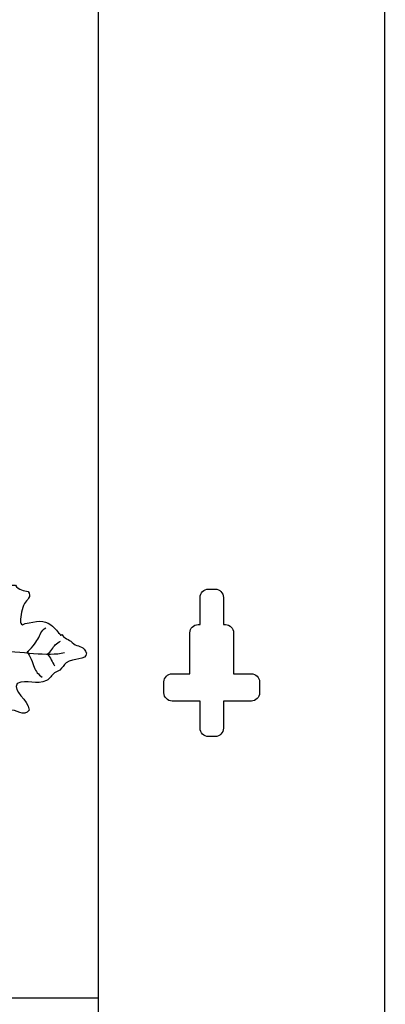
# Model space of a CAD drawing. Units: millimetres. Extents: x 0 to 8410, y 0 to 5940.
# Drawn here: x 1960 to 2094, y 1905 to 2266 of the extents above; entities that cross this region are included whole.
import ezdxf

# ---------------------------------------------------------------- set-up
doc = ezdxf.new("R2010")
doc.units = ezdxf.units.MM
doc.layers.add('YKK_A1', color=4, linetype='Continuous', lineweight=30)

msp = doc.modelspace()

# ---------------------------------------------------------------- linework, layer by layer
at = {"layer": 'YKK_A1'}
for points in [[(2094.02, 1444.32), (2094.28, 3044.32), (2064.34, 3044.32)], [(1989.28, 1444.32), (1989.28, 2803.91)], [(2029.52, 2057.11), (2032.02, 2057.11)], [(2026.52, 2044.11), (2026.52, 2054.11)], [(2035.02, 2054.11), (2035.02, 2044.11)], [(2025.77, 2044.11), (2026.52, 2044.11)], [(2035.02, 2044.11), (2035.77, 2044.11)], [(2022.77, 2026.12), (2022.77, 2041.11)], [(2038.77, 2041.11), (2038.77, 2026.12)], [(2016.27, 2026.12), (2022.77, 2026.12)], [(2038.77, 2026.12), (2045.26, 2026.12)], [(2013.28, 2019.12), (2013.28, 2023.11)], [(2048.27, 2023.11), (2048.27, 2019.12)], [(2026.52, 2016.12), (2016.27, 2016.12)], [(2026.52, 2006.12), (2026.52, 2016.12)], [(2045.26, 2016.12), (2035.02, 2016.12)], [(2035.02, 2016.12), (2035.02, 2006.12)], [(2032.02, 2003.12), (2029.52, 2003.12)], [(1953.48, 1907.32), (1989.28, 1907.32)]]:
    msp.add_lwpolyline(points, dxfattribs=at)
for points in [[(1668.33, 2241.98), (1750.3, 2282.32), (1899.56, 2327.34), (1989.28, 2331.89)], [(1970.69, 2033.28), (1971.63, 2032.23), (1972.47, 2030.23), (1973.27, 2029.07)]]:
    msp.add_open_spline(points, degree=3, dxfattribs=at)
for points, knots in [([(1932.87, 2025.87), (1932.6, 2025.99), (1933.46, 2027.76), (1934.61, 2028.2), (1934.33, 2030.08), (1934.78, 2031.29), (1933.1, 2033.05), (1931.8, 2032.85), (1931.33, 2034.82), (1931.3, 2035.29), (1932.34, 2036.6), (1931.6, 2037.97), (1930.83, 2039.83), (1930.26, 2041.16), (1927.47, 2043.6), (1928.8, 2045.03), (1928.98, 2045.2), (1930.68, 2046.32), (1930.68, 2046.32), (1931.25, 2047.43), (1930.49, 2048.2), (1931.32, 2049.82), (1932.58, 2050.32), (1935.21, 2052.52), (1936.2, 2054.47), (1938.59, 2054.98), (1939.36, 2051.31), (1940.25, 2050.84), (1941.38, 2051.28), (1941.5, 2052.01), (1942.34, 2051.93), (1942.91, 2053.2), (1943.02, 2055.32), (1944.52, 2057.1), (1948.08, 2058.11), (1951.33, 2059.27), (1954.59, 2059.78), (1955.86, 2059.01), (1957.18, 2058.32), (1958.9, 2058.61), (1959.98, 2056.48), (1962.14, 2056.78), (1963.52, 2056.24), (1965.12, 2054.43), (1962.98, 2053.13), (1962.24, 2051.83), (1961.19, 2049.99), (1960.86, 2047.43), (1960.74, 2045.34), (1960.71, 2044.85), (1960.98, 2044.33), (1961.52, 2044.07), (1961.85, 2044.23), (1962.17, 2044.39), (1962.5, 2044.54), (1966.48, 2045.31), (1969.45, 2046.04), (1971.89, 2044.02), (1973.39, 2042.79), (1974.57, 2041.25), (1975.45, 2040.31), (1975.86, 2040.16), (1975.74, 2040.66), (1976.01, 2040.43), (1976.65, 2039.01), (1978.51, 2038.79), (1979.66, 2037.59), (1981.18, 2035.99), (1982.84, 2036.58), (1984.11, 2035.15), (1984.48, 2034.72), (1984.5, 2034.13), (1984.98, 2033.76), (1984.9, 2030.72), (1980.08, 2032.09), (1977.5, 2030.12), (1976.56, 2029.4), (1976.13, 2028.25), (1975.12, 2027.48), (1974.56, 2027.07), (1973.83, 2026.84), (1973.26, 2026.41), (1972.17, 2025.6), (1971.47, 2024.3), (1970.31, 2023.67), (1966.69, 2021.69), (1962.98, 2024.28), (1959.59, 2022.57), (1957.6, 2019.66), (1963.74, 2016.64), (1963.91, 2012.81), (1962.05, 2009.93), (1959.1, 2013.35), (1956.6, 2012.72), (1955.06, 2012.33), (1954.48, 2011.15), (1953.1, 2010.19), (1951.63, 2012.13), (1949.37, 2012.11), (1946.43, 2010.4), (1945.72, 2010.89), (1944.78, 2010.82), (1943.94, 2011), (1943.36, 2012.8), (1942.83, 2014.59), (1941.78, 2016.2), (1941.16, 2015.84), (1941.05, 2016.75), (1940.5, 2016.57), (1939.76, 2016.23), (1939.29, 2015.85), (1939.11, 2015.4), (1937.59, 2014.86), (1936.46, 2015.29), (1935.26, 2015.5), (1934.08, 2017.38), (1934.33, 2019.05), (1932.78, 2020.04)], [0, 0, 0, 0, 1, 1, 1, 2, 2, 2, 3, 3, 3, 4, 4, 4, 5, 5, 5, 6, 6, 6, 7, 7, 7, 8, 8, 8, 9, 9, 9, 10, 10, 10, 11, 11, 11, 12, 12, 12, 13, 13, 13, 14, 14, 14, 15, 15, 15, 16, 16, 16, 17, 17, 17, 18, 18, 18, 19, 19, 19, 20, 20, 20, 21, 21, 21, 22, 22, 22, 23, 23, 23, 24, 24, 24, 25, 25, 25, 26, 26, 26, 27, 27, 27, 28, 28, 28, 29, 29, 29, 30, 30, 30, 31, 31, 31, 32, 32, 32, 33, 33, 33, 34, 34, 34, 35, 35, 35, 36, 36, 36, 37, 37, 37, 38, 38, 38, 39, 39, 39, 39]), ([(2026.52, 2054.11), (2026.52, 2055.76), (2027.86, 2057.11), (2029.52, 2057.11), (2029.52, 2057.11), (2029.52, 2057.11), (2029.52, 2057.11)], [0, 0, 0, 0, 1, 1, 1, 2, 2, 2, 2]), ([(2032.02, 2057.11), (2033.68, 2057.11), (2035.02, 2055.76), (2035.02, 2054.11), (2035.02, 2054.11), (2035.02, 2054.11), (2035.02, 2054.11)], [0, 0, 0, 0, 1, 1, 1, 2, 2, 2, 2]), ([(1963.17, 2034.15), (1964.5, 2034.93), (1966.38, 2037.6), (1967.12, 2038.82), (1968.02, 2040.31), (1968.17, 2042.04), (1969.99, 2042.91)], [0, 0, 0, 0, 1, 1, 1, 2, 2, 2, 2]), ([(2022.77, 2041.11), (2022.77, 2042.77), (2024.12, 2044.11), (2025.77, 2044.11), (2025.77, 2044.11), (2025.77, 2044.11), (2025.77, 2044.11)], [0, 0, 0, 0, 1, 1, 1, 2, 2, 2, 2]), ([(2035.77, 2044.11), (2037.43, 2044.11), (2038.77, 2042.77), (2038.77, 2041.11), (2038.77, 2041.11), (2038.77, 2041.11), (2038.77, 2041.11)], [0, 0, 0, 0, 1, 1, 1, 2, 2, 2, 2]), ([(1970.61, 2033.47), (1971.77, 2033.94), (1972.78, 2035.98), (1973.47, 2036.74), (1973.95, 2037.27), (1974.9, 2037.63), (1975.45, 2038.09)], [0, 0, 0, 0, 1, 1, 1, 2, 2, 2, 2]), ([(1932.88, 2034.27), (1932.88, 2034.27), (1938.56, 2034.65), (1951.25, 2034.51), (1961.47, 2034.4), (1970.7, 2032.3), (1976.87, 2033.91)], [0, 0, 0, 0, 1, 1, 1, 2, 2, 2, 2]), ([(1963.17, 2034.15), (1964.28, 2032.69), (1965.2, 2030.16), (1965.79, 2028.52), (1966.34, 2026.96), (1967.32, 2025.87), (1968.64, 2024.85)], [0, 0, 0, 0, 1, 1, 1, 2, 2, 2, 2]), ([(2013.28, 2023.11), (2013.28, 2024.78), (2014.62, 2026.12), (2016.27, 2026.12), (2016.27, 2026.12), (2016.27, 2026.12), (2016.27, 2026.12)], [0, 0, 0, 0, 1, 1, 1, 2, 2, 2, 2]), ([(2045.26, 2026.12), (2046.92, 2026.12), (2048.27, 2024.78), (2048.27, 2023.11), (2048.27, 2023.11), (2048.27, 2023.11), (2048.27, 2023.11)], [0, 0, 0, 0, 1, 1, 1, 2, 2, 2, 2]), ([(2016.27, 2016.12), (2014.62, 2016.12), (2013.28, 2017.46), (2013.28, 2019.12), (2013.28, 2019.12), (2013.28, 2019.12), (2013.28, 2019.12)], [0, 0, 0, 0, 1, 1, 1, 2, 2, 2, 2]), ([(2048.27, 2019.12), (2048.27, 2017.46), (2046.92, 2016.12), (2045.26, 2016.12), (2045.26, 2016.12), (2045.26, 2016.12), (2045.26, 2016.12)], [0, 0, 0, 0, 1, 1, 1, 2, 2, 2, 2]), ([(2029.52, 2003.12), (2027.86, 2003.12), (2026.52, 2004.47), (2026.52, 2006.12), (2026.52, 2006.12), (2026.52, 2006.12), (2026.52, 2006.12)], [0, 0, 0, 0, 1, 1, 1, 2, 2, 2, 2]), ([(2035.02, 2006.12), (2035.02, 2004.47), (2033.68, 2003.12), (2032.02, 2003.12), (2032.02, 2003.12), (2032.02, 2003.12), (2032.02, 2003.12)], [0, 0, 0, 0, 1, 1, 1, 2, 2, 2, 2])]:
    msp.add_open_spline(points, degree=3, knots=knots, dxfattribs=at)

doc.saveas('drawing.dxf')
